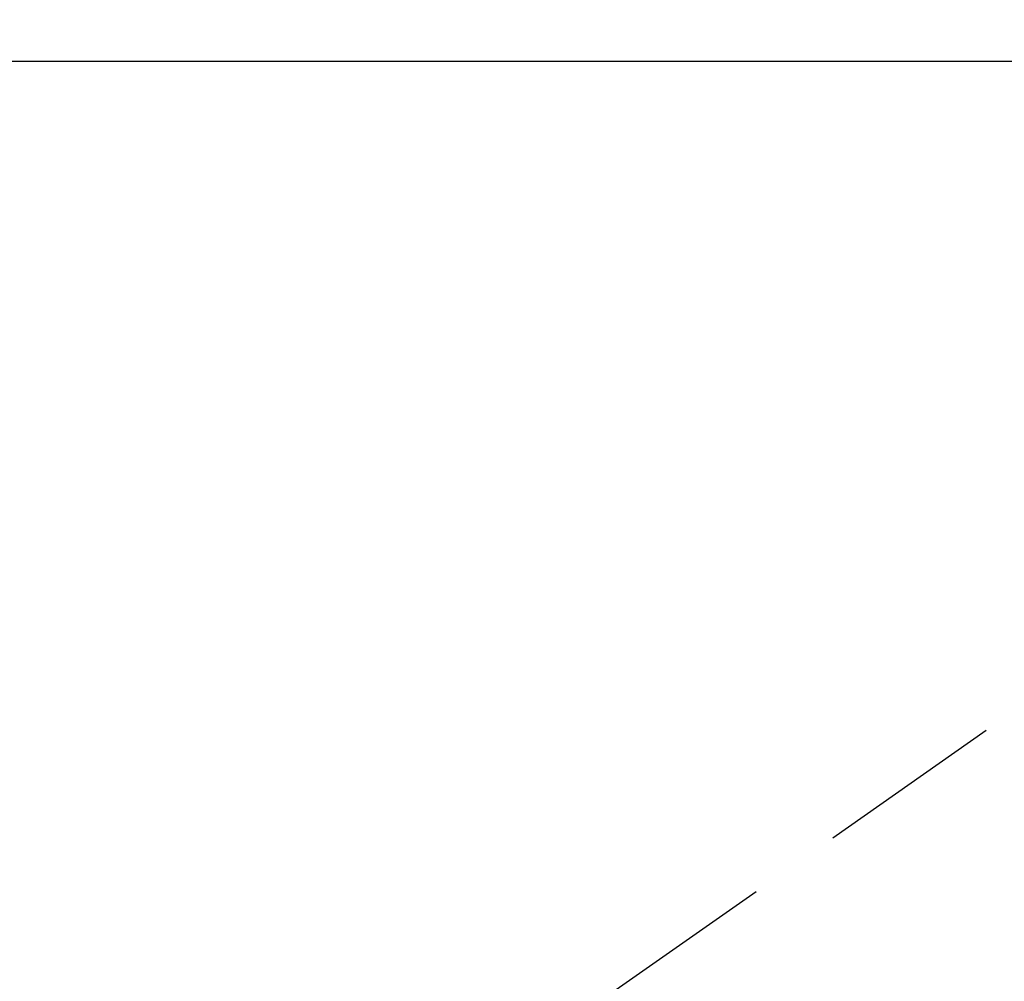
# Model space of a CAD drawing. Extents: x 0 to 26473, y -33085 to -24215.
# Drawn here: x 15106 to 15172, y -25923 to -25859 of the extents above; entities that cross this region are included whole.
import ezdxf

# ---------------------------------------------------------------- set-up
doc = ezdxf.new("R2010")
doc.units = 0
doc.header["$LTSCALE"] = 50
doc.header["$MEASUREMENT"] = 0
doc.linetypes.add('HIDDEN', pattern=[0.375, 0.25, -0.125])
doc.layers.get('0').update_dxf_attribs({"linetype": 'CONTINUOUS'})
doc.layers.get('DEFPOINTS').update_dxf_attribs({"color": 146, "linetype": 'CONTINUOUS'})
for name, color, linetype in [('126-甲板', 2, 'CONTINUOUS'), ('150-機器', 8, 'CONTINUOUS'), ('160-文字', 254, 'CONTINUOUS'), ('166-寸法B', 11, 'CONTINUOUS')]:
    doc.layers.add(name, color=color, linetype=linetype)
doc.styles.add('KH001', font='txt')
doc.dimstyles.new('KH1xx030', dxfattribs={"dimscale": 30, "dimtxt": 2, "dimasz": 0.6, "dimexe": 0.3, "dimexo": 1.2, "dimgap": 0.5, "dimtad": 3, "dimdec": 1, "dimdsep": 46, "dimlunit": 6, "dimtxsty": 'KH001', "dimblk": 'DOT', "dimcen": 1, "dimdle": 1, "dimclrd": 256, "dimclre": 256, "dimclrt": 256, "dimadec": 0, "dimazin": 0, "dimtfac": 1, "dimtdec": 1, "dimtix": 1, "dimtmove": 2, "dimatfit": 3, "dimldrblk": 'CLOSEDBLANK', "dimfxl": 1, "dimtolj": 1, "dimtzin": 0, "dimlwd": -1, "dimlwe": -1, "dimarcsym": 0})

# ---------------------------------------------------------------- blocks, each defined once
blk = doc.blocks.new('F402_H')
at = {"layer": '150-機器', "color": 13, "linetype": 'HIDDEN'}
blk.add_line((167.274, -89.124), (227.617, -131.376), dxfattribs=at)
blk = doc.blocks.new('_Dot')
at = {"color": 0, "linetype": 'ByBlock', "lineweight": -2}
blk.add_line((-0.5, 0), (-1, 0), dxfattribs=at)
at = {"color": 0, "linetype": 'ByBlock', "const_width": 0.5}
blk.add_lwpolyline([(-0.25, 0, 1), (0.25, 0, 1)], format="xyb", close=True, dxfattribs=at)
blk = doc.blocks.new('*D413')
at = {"layer": '166-寸法B', "transparency": 16777216}
for p, q in [((14781.587, -25718.282), (14781.587, -25700.282)), ((15077.042, -25736.282), (14772.587, -25736.282)), ((14781.587, -25736.282), (14781.587, -25754.282)), ((14781.587, -25754.282), (14781.587, -25993.282)), ((14781.587, -26011.282), (14781.587, -25993.282)), ((15184.627, -26011.282), (14772.587, -26011.282)), ((14781.587, -26029.282), (14781.587, -26047.282))]:
    blk.add_line(p, q, dxfattribs=at)
at = {"layer": 'DEFPOINTS', "color": 0, "transparency": 16777216}
for p in [(15113.042, -25736.282), (14781.587, -26011.282), (15220.627, -26011.282)]:
    blk.add_point(p, dxfattribs=at)
at = {"layer": '166-寸法B', "transparency": 16777216, "xscale": 18, "yscale": 18, "zscale": 18}
for p, rotation in [((14781.587, -25736.282), 270), ((14781.587, -26011.282), 90)]:
    blk.add_blockref('_Dot', p, dxfattribs=dict(at, rotation=rotation))
at = {"layer": '166-寸法B', "transparency": 16777216, "insert": (14736.587, -25873.782), "char_height": 60, "attachment_point": 5, "rotation": 90, "style": 'KH001'}
blk.add_mtext('\\A1;275', dxfattribs=at)
blk = doc.blocks.new('_ClosedBlank')
at = {"color": 0, "linetype": 'ByBlock', "lineweight": -2}
for p, q in [((-1, 0.1667), (0, 0)), ((-1, 0.1667), (-1, -0.1667)), ((0, 0), (-1, -0.1667))]:
    blk.add_line(p, q, dxfattribs=at)

msp = doc.modelspace()

# ---------------------------------------------------------------- linework, layer by layer
at = {"layer": '126-甲板'}
msp.add_lwpolyline([(15693.028, -25861.282), (15013.028, -25861.282, 0.414214), (15003.028, -25871.282), (15003.028, -26286.282, 0.414214), (15013.028, -26296.282), (15693.028, -26296.282, 0.414214), (15703.028, -26286.282), (15703.028, -25871.282, 0.414214)], format="xyb", close=True, dxfattribs=at)

# ---------------------------------------------------------------- block references
at = {"layer": '150-機器', "xscale": -1}
msp.add_blockref('F402_H', (15353.042, -25806.072), dxfattribs=at)

# ---------------------------------------------------------------- dimensions: what is measured, and where the dimension line sits
at = {"layer": '166-寸法B'}
dim = msp.add_linear_dim(base=(14781.587, -26011.282), p1=(15113.042, -25736.282), p2=(15220.627, -26011.282), angle=90, dimstyle='KH1xx030', dxfattribs=at)
dim.commit()
dim.dimension.update_dxf_attribs({"geometry": '*D413', "text_midpoint": (14736.587, -25873.782)})

# ---------------------------------------------------------------- leaders
at = {"layer": '160-文字', "annotation_type": 0, "has_hookline": 1, "hookline_direction": 1}
for points, text_width in [([(15233.013, -25798.901), (15177.066, -27223.359), (15159.066, -27223.359)], 963.959), ([(15663.028, -25806.282), (16065.385, -28003.619), (16047.385, -28003.619)], 1009.949), ([(15576.945, -25812.925), (15889.574, -27679.766), (15871.574, -27679.766)], 1357.462)]:
    msp.add_leader(points, dimstyle='KH1xx030', override={"dimgap": 0.5, "dimtad": 1}, dxfattribs=dict(at, text_width=text_width))

doc.saveas('drawing.dxf')
